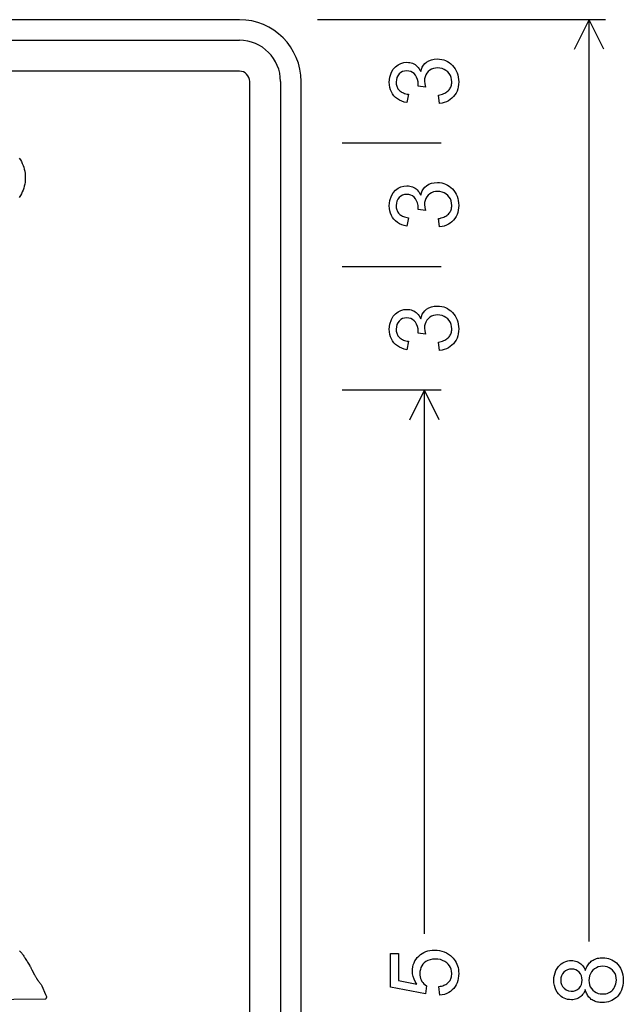
# Model space of a CAD drawing. Extents: x 73 to 130, y 0 to 107.
# Drawn here: x 102 to 117, y 83 to 107 of the extents above; entities that cross this region are included whole.
import ezdxf

# ---------------------------------------------------------------- set-up
doc = ezdxf.new("R2010")
doc.units = 0

msp = doc.modelspace()

# ---------------------------------------------------------------- linework, layer by layer
for p, q in [((116.4, 107), (109.4, 107)), ((112.4, 107), (110, 107)), ((115.6422, 106.2845), (116, 107)), ((116, 84.6147), (116, 107)), ((116.3578, 106.2845), (116, 107)), ((112.4, 104), (110, 104)), ((112.4, 101), (110, 101)), ((112.4, 98), (110, 98)), ((111.6422, 97.2845), (112, 98)), ((112, 84.7987), (112, 98)), ((112.3578, 97.2845), (112, 98))]:
    msp.add_line(p, q)
for points in [[(107.5, 107), (74.5, 107)], [(74.5, 106.5), (107.5, 106.5)], [(112.3649, 104.9655), (112.338, 105.1678), (112.3727, 105.1754), (112.4055, 105.1842), (112.4363, 105.1942), (112.4651, 105.2054), (112.492, 105.2179), (112.5169, 105.2315), (112.5398, 105.2464), (112.5607, 105.2625), (112.5796, 105.2798), (112.5965, 105.2983), (112.6115, 105.3181), (112.6245, 105.339), (112.6355, 105.3612), (112.6446, 105.3846), (112.6516, 105.4091), (112.6567, 105.435), (112.6598, 105.462), (112.6609, 105.4902), (112.6573, 105.5462), (112.6456, 105.5984), (112.6258, 105.6467), (112.598, 105.6912), (112.562, 105.7318), (112.5202, 105.7666), (112.4748, 105.7938), (112.4258, 105.8133), (112.3733, 105.8252), (112.3171, 105.8295), (112.2633, 105.8262), (112.2134, 105.8155), (112.1675, 105.7974), (112.1255, 105.7718), (112.0873, 105.7387), (112.0548, 105.7), (112.0294, 105.6576), (112.0114, 105.6114), (112.0005, 105.5614), (111.9969, 105.5077), (112.0025, 105.4419), (112.0192, 105.3653), (111.8449, 105.3879), (111.8449, 105.4017), (111.8449, 105.4206), (111.8407, 105.4879), (111.8282, 105.549), (111.8074, 105.604), (111.7782, 105.6527), (111.7459, 105.6901), (111.7087, 105.7192), (111.6666, 105.7402), (111.6197, 105.753), (111.5678, 105.7575), (111.5129, 105.7532), (111.4635, 105.7391), (111.4196, 105.7152), (111.3813, 105.6815), (111.35, 105.6404), (111.3275, 105.5943), (111.3138, 105.5432), (111.3089, 105.4871), (111.3096, 105.4599), (111.3121, 105.4338), (111.3165, 105.4091), (111.3228, 105.3855), (111.331, 105.3633), (111.341, 105.3423), (111.3529, 105.3226), (111.3667, 105.3041), (111.3823, 105.2869), (111.3998, 105.2709), (111.4191, 105.2562), (111.4404, 105.2428), (111.4635, 105.2306), (111.4884, 105.2197), (111.5153, 105.21), (111.544, 105.2016), (111.5745, 105.1945), (111.607, 105.1886), (111.5708, 104.9858), (111.5064, 105.0004), (111.4468, 105.0203), (111.392, 105.0453), (111.342, 105.0756), (111.2967, 105.1111), (111.2563, 105.1519), (111.2213, 105.1972), (111.1927, 105.2464), (111.1703, 105.2995), (111.1542, 105.3566), (111.1444, 105.4175), (111.1409, 105.4824), (111.1538, 105.6065), (111.195, 105.7223), (111.2385, 105.7956), (111.2926, 105.8564), (111.3573, 105.9047), (111.4255, 105.9385), (111.4965, 105.9588), (111.5702, 105.9655), (111.6076, 105.9639), (111.6434, 105.9592), (111.6773, 105.9513), (111.7096, 105.9403), (111.7401, 105.9261), (111.7688, 105.9087), (111.7958, 105.8882), (111.8211, 105.8645), (111.8447, 105.8377), (111.8665, 105.8077), (111.8866, 105.7745), (111.9049, 105.7382), (111.9218, 105.7951), (111.9447, 105.8466), (111.9736, 105.8926), (112.0084, 105.9331), (112.0491, 105.9681), (112.1053, 106.002), (112.1677, 106.0262), (112.2365, 106.0407), (112.3117, 106.0455), (112.365, 106.0431), (112.4162, 106.0357), (112.4652, 106.0234), (112.5121, 106.0063), (112.5569, 105.9842), (112.5995, 105.9572), (112.6401, 105.9254), (112.6785, 105.8886), (112.7135, 105.848), (112.7438, 105.8048), (112.7696, 105.7589), (112.7907, 105.7104), (112.8072, 105.6592), (112.8191, 105.6054), (112.8263, 105.5489), (112.8289, 105.4898), (112.8263, 105.4298), (112.8186, 105.3728), (112.8058, 105.3187), (112.7878, 105.2675), (112.7647, 105.2193), (112.7365, 105.1739), (112.7031, 105.1315), (112.6654, 105.0929), (112.6241, 105.0594), (112.5793, 105.0307), (112.531, 105.007), (112.4792, 104.9882), (112.4238, 104.9744), (112.3649, 104.9655), (112.3649, 104.9655)], [(107.5, 105.75), (74.5, 105.75)], [(107.75, 60.5), (107.75, 105.5)], [(108.5, 105.5), (108.5, 60.5)], [(109, 60.5), (109, 105.5)], [(102.1504, 103.6387), (102.1783, 103.5965), (102.2032, 103.553), (102.2251, 103.5085), (102.2442, 103.4627), (102.2603, 103.4157), (102.2735, 103.3675), (102.2837, 103.3182), (102.291, 103.2677), (102.2954, 103.2159), (102.2969, 103.163), (102.2954, 103.1097), (102.291, 103.0575), (102.2837, 103.0066), (102.2735, 102.9569), (102.2603, 102.9085), (102.2442, 102.8612), (102.2251, 102.8152), (102.2032, 102.7704), (102.1783, 102.7269), (102.1504, 102.6845)], [(112.3649, 101.9655), (112.338, 102.1678), (112.3727, 102.1754), (112.4055, 102.1842), (112.4363, 102.1942), (112.4651, 102.2054), (112.492, 102.2179), (112.5169, 102.2315), (112.5398, 102.2464), (112.5607, 102.2625), (112.5796, 102.2798), (112.5965, 102.2983), (112.6115, 102.3181), (112.6245, 102.339), (112.6355, 102.3612), (112.6446, 102.3846), (112.6516, 102.4091), (112.6567, 102.435), (112.6598, 102.462), (112.6609, 102.4902), (112.6573, 102.5462), (112.6456, 102.5984), (112.6258, 102.6467), (112.598, 102.6912), (112.562, 102.7318), (112.5202, 102.7666), (112.4748, 102.7938), (112.4258, 102.8133), (112.3733, 102.8252), (112.3171, 102.8295), (112.2633, 102.8262), (112.2134, 102.8155), (112.1675, 102.7974), (112.1255, 102.7718), (112.0873, 102.7387), (112.0548, 102.7), (112.0294, 102.6576), (112.0114, 102.6114), (112.0005, 102.5614), (111.9969, 102.5077), (112.0025, 102.4419), (112.0192, 102.3653), (111.8449, 102.3879), (111.8449, 102.4017), (111.8449, 102.4206), (111.8407, 102.4879), (111.8282, 102.549), (111.8074, 102.604), (111.7782, 102.6527), (111.7459, 102.6901), (111.7087, 102.7192), (111.6666, 102.7402), (111.6197, 102.753), (111.5678, 102.7575), (111.5129, 102.7532), (111.4635, 102.7391), (111.4196, 102.7152), (111.3813, 102.6815), (111.35, 102.6404), (111.3275, 102.5943), (111.3138, 102.5432), (111.3089, 102.4871), (111.3096, 102.4599), (111.3121, 102.4338), (111.3165, 102.4091), (111.3228, 102.3855), (111.331, 102.3633), (111.341, 102.3423), (111.3529, 102.3226), (111.3667, 102.3041), (111.3823, 102.2869), (111.3998, 102.2709), (111.4191, 102.2562), (111.4404, 102.2428), (111.4635, 102.2306), (111.4884, 102.2197), (111.5153, 102.21), (111.544, 102.2016), (111.5745, 102.1945), (111.607, 102.1886), (111.5708, 101.9858), (111.5064, 102.0004), (111.4468, 102.0203), (111.392, 102.0453), (111.342, 102.0756), (111.2967, 102.1111), (111.2563, 102.1519), (111.2213, 102.1972), (111.1927, 102.2464), (111.1703, 102.2995), (111.1542, 102.3566), (111.1444, 102.4175), (111.1409, 102.4824), (111.1538, 102.6065), (111.195, 102.7223), (111.2385, 102.7956), (111.2926, 102.8564), (111.3573, 102.9047), (111.4255, 102.9385), (111.4965, 102.9588), (111.5702, 102.9655), (111.6076, 102.9639), (111.6434, 102.9592), (111.6773, 102.9513), (111.7096, 102.9403), (111.7401, 102.9261), (111.7688, 102.9087), (111.7958, 102.8882), (111.8211, 102.8645), (111.8447, 102.8377), (111.8665, 102.8077), (111.8866, 102.7745), (111.9049, 102.7382), (111.9218, 102.7951), (111.9447, 102.8466), (111.9736, 102.8926), (112.0084, 102.9331), (112.0491, 102.9681), (112.1053, 103.002), (112.1677, 103.0262), (112.2365, 103.0407), (112.3117, 103.0455), (112.365, 103.0431), (112.4162, 103.0357), (112.4652, 103.0234), (112.5121, 103.0063), (112.5569, 102.9842), (112.5995, 102.9572), (112.6401, 102.9254), (112.6785, 102.8886), (112.7135, 102.848), (112.7438, 102.8048), (112.7696, 102.7589), (112.7907, 102.7104), (112.8072, 102.6592), (112.8191, 102.6054), (112.8263, 102.5489), (112.8289, 102.4898), (112.8263, 102.4298), (112.8186, 102.3728), (112.8058, 102.3187), (112.7878, 102.2675), (112.7647, 102.2193), (112.7365, 102.1739), (112.7031, 102.1315), (112.6654, 102.0929), (112.6241, 102.0594), (112.5793, 102.0307), (112.531, 102.007), (112.4792, 101.9882), (112.4238, 101.9744), (112.3649, 101.9655), (112.3649, 101.9655)], [(112.3649, 98.9655), (112.338, 99.1678), (112.3727, 99.1754), (112.4055, 99.1842), (112.4363, 99.1942), (112.4651, 99.2054), (112.492, 99.2179), (112.5169, 99.2315), (112.5398, 99.2464), (112.5607, 99.2625), (112.5796, 99.2798), (112.5965, 99.2983), (112.6115, 99.3181), (112.6245, 99.339), (112.6355, 99.3612), (112.6446, 99.3846), (112.6516, 99.4091), (112.6567, 99.435), (112.6598, 99.462), (112.6609, 99.4902), (112.6573, 99.5462), (112.6456, 99.5984), (112.6258, 99.6467), (112.598, 99.6912), (112.562, 99.7318), (112.5202, 99.7666), (112.4748, 99.7938), (112.4258, 99.8133), (112.3733, 99.8252), (112.3171, 99.8295), (112.2633, 99.8262), (112.2134, 99.8155), (112.1675, 99.7974), (112.1255, 99.7718), (112.0873, 99.7387), (112.0548, 99.7), (112.0294, 99.6576), (112.0114, 99.6114), (112.0005, 99.5614), (111.9969, 99.5077), (112.0025, 99.4419), (112.0192, 99.3653), (111.8449, 99.3879), (111.8449, 99.4017), (111.8449, 99.4206), (111.8407, 99.4879), (111.8282, 99.549), (111.8074, 99.604), (111.7782, 99.6527), (111.7459, 99.6901), (111.7087, 99.7192), (111.6666, 99.7402), (111.6197, 99.753), (111.5678, 99.7575), (111.5129, 99.7532), (111.4635, 99.7391), (111.4196, 99.7152), (111.3813, 99.6815), (111.35, 99.6404), (111.3275, 99.5943), (111.3138, 99.5432), (111.3089, 99.4871), (111.3096, 99.4599), (111.3121, 99.4338), (111.3165, 99.4091), (111.3228, 99.3855), (111.331, 99.3633), (111.341, 99.3423), (111.3529, 99.3226), (111.3667, 99.3041), (111.3823, 99.2869), (111.3998, 99.2709), (111.4191, 99.2562), (111.4404, 99.2428), (111.4635, 99.2306), (111.4884, 99.2197), (111.5153, 99.21), (111.544, 99.2016), (111.5745, 99.1945), (111.607, 99.1886), (111.5708, 98.9858), (111.5064, 99.0004), (111.4468, 99.0203), (111.392, 99.0453), (111.342, 99.0756), (111.2967, 99.1111), (111.2563, 99.1519), (111.2213, 99.1972), (111.1927, 99.2464), (111.1703, 99.2995), (111.1542, 99.3566), (111.1444, 99.4175), (111.1409, 99.4824), (111.1538, 99.6065), (111.195, 99.7223), (111.2385, 99.7956), (111.2926, 99.8564), (111.3573, 99.9047), (111.4255, 99.9385), (111.4965, 99.9588), (111.5702, 99.9655), (111.6076, 99.9639), (111.6434, 99.9592), (111.6773, 99.9513), (111.7096, 99.9403), (111.7401, 99.9261), (111.7688, 99.9087), (111.7958, 99.8882), (111.8211, 99.8645), (111.8447, 99.8377), (111.8665, 99.8077), (111.8866, 99.7745), (111.9049, 99.7382), (111.9218, 99.7951), (111.9447, 99.8466), (111.9736, 99.8926), (112.0084, 99.9331), (112.0491, 99.9681), (112.1053, 100.002), (112.1677, 100.0262), (112.2365, 100.0407), (112.3117, 100.0455), (112.365, 100.0431), (112.4162, 100.0357), (112.4652, 100.0234), (112.5121, 100.0063), (112.5569, 99.9842), (112.5995, 99.9572), (112.6401, 99.9254), (112.6785, 99.8886), (112.7135, 99.848), (112.7438, 99.8048), (112.7696, 99.7589), (112.7907, 99.7104), (112.8072, 99.6592), (112.8191, 99.6054), (112.8263, 99.5489), (112.8289, 99.4898), (112.8263, 99.4298), (112.8186, 99.3728), (112.8058, 99.3187), (112.7878, 99.2675), (112.7647, 99.2193), (112.7365, 99.1739), (112.7031, 99.1315), (112.6654, 99.0929), (112.6241, 99.0594), (112.5793, 99.0307), (112.531, 99.007), (112.4792, 98.9882), (112.4238, 98.9744), (112.3649, 98.9655), (112.3649, 98.9655)], [(102.1563, 84.386), (102.165, 84.3782), (102.1737, 84.3695), (102.1815, 84.3608), (102.1963, 84.3452), (102.2102, 84.3287), (102.2232, 84.3113), (102.2362, 84.294), (102.2492, 84.2766), (102.2614, 84.2593), (102.2735, 84.241), (102.2848, 84.2237)], [(102.2848, 84.2228), (102.2987, 84.2002), (102.3135, 84.1777), (102.3273, 84.1542), (102.3412, 84.1317), (102.3551, 84.1082), (102.369, 84.0857), (102.3829, 84.0622), (102.3968, 84.0388)], [(112.3683, 83.3055), (112.3503, 83.5185), (112.3822, 83.5241), (112.4123, 83.5309), (112.4407, 83.539), (112.4673, 83.5483), (112.4923, 83.5588), (112.5155, 83.5706), (112.537, 83.5836), (112.5568, 83.5979), (112.5749, 83.6134), (112.5912, 83.6301), (112.6058, 83.6481), (112.6187, 83.6672), (112.6299, 83.6877), (112.6394, 83.7093), (112.6471, 83.7322), (112.6531, 83.7564), (112.6575, 83.7818), (112.66, 83.8084), (112.6609, 83.8362), (112.6575, 83.8885), (112.6471, 83.9371), (112.63, 83.9821), (112.6059, 84.0235), (112.575, 84.0613), (112.5372, 84.0954), (112.49, 84.1278), (112.4386, 84.1531), (112.3828, 84.1711), (112.3227, 84.1819), (112.2583, 84.1855), (112.1942, 84.1818), (112.1353, 84.1706), (112.0814, 84.1518), (112.0326, 84.1257), (111.9889, 84.092), (111.9574, 84.0588), (111.9316, 84.0216), (111.9115, 83.9804), (111.897, 83.9352), (111.8881, 83.886), (111.8849, 83.8328), (111.8866, 83.7908), (111.8924, 83.751), (111.9022, 83.7133), (111.916, 83.6777), (111.9338, 83.6443), (111.9556, 83.613), (111.9814, 83.5839), (112.0113, 83.5569), (112.0451, 83.532), (112.0204, 83.3416), (111.1729, 83.5015), (111.1729, 84.3226), (111.3649, 84.3226), (111.3649, 83.6647), (111.8101, 83.5766), (111.7726, 83.6367), (111.7433, 83.6978), (111.7223, 83.7602), (111.7095, 83.8237), (111.7049, 83.8884), (111.7071, 83.9434), (111.7142, 83.996), (111.7262, 84.0461), (111.7432, 84.0938), (111.7651, 84.1389), (111.792, 84.1817), (111.8237, 84.2219), (111.8605, 84.2597), (111.8997, 84.2929), (111.9413, 84.3217), (111.9852, 84.3461), (112.0315, 84.3661), (112.0802, 84.3816), (112.1312, 84.3927), (112.1846, 84.3993), (112.2404, 84.4015), (112.303, 84.3988), (112.3632, 84.3908), (112.421, 84.3775), (112.4764, 84.3588), (112.5294, 84.3348), (112.58, 84.3054), (112.6282, 84.2707), (112.6628, 84.2408), (112.6942, 84.209), (112.7223, 84.1753), (112.7471, 84.1397), (112.7686, 84.1022), (112.7869, 84.0627), (112.8018, 84.0213), (112.8135, 83.978), (112.8219, 83.9328), (112.827, 83.8856), (112.8289, 83.8366), (112.8264, 83.7753), (112.8191, 83.7172), (112.8068, 83.6622), (112.7895, 83.6103), (112.7674, 83.5616), (112.7404, 83.516), (112.7084, 83.4735), (112.6711, 83.4342), (112.6301, 83.4), (112.5853, 83.3709), (112.5367, 83.3469), (112.4843, 83.328), (112.4282, 83.3142), (112.3683, 83.3055), (112.3683, 83.3055)], [(115.9043, 83.4438), (115.8906, 83.4098), (115.8753, 83.3784), (115.8584, 83.3495), (115.8399, 83.3232), (115.8199, 83.2993), (115.7982, 83.2779), (115.7749, 83.2591), (115.75, 83.2427), (115.7235, 83.2289), (115.6955, 83.2176), (115.6658, 83.2088), (115.6345, 83.2025), (115.6016, 83.1988), (115.5671, 83.1975), (115.5193, 83.1997), (115.4739, 83.2064), (115.4309, 83.2174), (115.3904, 83.2329), (115.3522, 83.2528), (115.3166, 83.2772), (115.2833, 83.3059), (115.2525, 83.3391), (115.2187, 83.3849), (115.191, 83.4344), (115.1694, 83.4878), (115.1538, 83.5449), (115.1443, 83.6059), (115.1409, 83.6707), (115.1441, 83.7356), (115.1535, 83.7968), (115.1694, 83.8545), (115.1915, 83.9085), (115.22, 83.9589), (115.2548, 84.0056), (115.2864, 84.0394), (115.3203, 84.0686), (115.3566, 84.0933), (115.3952, 84.1135), (115.4361, 84.1293), (115.4793, 84.1405), (115.5249, 84.1473), (115.5728, 84.1495), (115.606, 84.1483), (115.6378, 84.1446), (115.6681, 84.1384), (115.6969, 84.1297), (115.7243, 84.1185), (115.7502, 84.1049), (115.7746, 84.0888), (115.7976, 84.0702), (115.819, 84.0492), (115.839, 84.0256), (115.8575, 83.9996), (115.8746, 83.9711), (115.8902, 83.9402), (115.9043, 83.9067), (115.9155, 83.9384), (115.9279, 83.9685), (115.9415, 83.9968), (115.9564, 84.0234), (115.9726, 84.0483), (115.9899, 84.0715), (116.0085, 84.093), (116.0284, 84.1128), (116.0495, 84.1309), (116.0718, 84.1472), (116.0953, 84.1619), (116.1201, 84.1748), (116.1461, 84.186), (116.1734, 84.1956), (116.2019, 84.2034), (116.2316, 84.2095), (116.2626, 84.2139), (116.2948, 84.2165), (116.3283, 84.2175), (116.3776, 84.2158), (116.4247, 84.21), (116.4697, 84.2001), (116.5126, 84.1863), (116.5533, 84.1684), (116.5919, 84.1464), (116.6283, 84.1205), (116.6626, 84.0905), (116.6947, 84.0565), (116.7303, 84.0111), (116.7604, 83.9627), (116.7851, 83.9111), (116.8042, 83.8564), (116.8179, 83.7986), (116.8262, 83.7376), (116.8289, 83.6735), (116.8261, 83.6083), (116.8178, 83.5465), (116.804, 83.488), (116.7847, 83.433), (116.7599, 83.3814), (116.7295, 83.3332), (116.6936, 83.2883), (116.6612, 83.2552), (116.6265, 83.226), (116.5897, 83.2006), (116.5507, 83.1791), (116.5095, 83.1614), (116.4661, 83.1477), (116.4204, 83.1377), (116.3726, 83.1317), (116.3226, 83.1295), (116.2898, 83.1302), (116.2583, 83.1325), (116.2281, 83.1363), (116.199, 83.1417), (116.1713, 83.1487), (116.1448, 83.1573), (116.1195, 83.1675), (116.0954, 83.1793), (116.0727, 83.1926), (116.0511, 83.2075), (116.0308, 83.224), (116.0118, 83.2421), (115.994, 83.2618), (115.9774, 83.283), (115.9621, 83.3059), (115.9481, 83.3303), (115.9352, 83.3563), (115.9237, 83.3839), (115.9133, 83.413), (115.9043, 83.4438), (115.9043, 83.4438)], [(102.3968, 84.0397), (102.4046, 84.0258), (102.4124, 84.011), (102.4211, 83.9971), (102.4289, 83.9832), (102.4367, 83.9694), (102.4445, 83.9546), (102.4515, 83.9407), (102.4593, 83.926), (102.5235, 83.8027), (102.5296, 83.7914), (102.5357, 83.7802), (102.5417, 83.7697), (102.5487, 83.7585), (102.5547, 83.7472), (102.5608, 83.7359), (102.5678, 83.7246), (102.5747, 83.7142)], [(115.5621, 83.4055), (115.6173, 83.4097), (115.6675, 83.4235), (115.7128, 83.4467), (115.7531, 83.4795), (115.7863, 83.52), (115.81, 83.5661), (115.8242, 83.6181), (115.8289, 83.6758), (115.8244, 83.73), (115.8111, 83.7796), (115.7888, 83.8245), (115.7577, 83.8647), (115.7194, 83.8979), (115.676, 83.9218), (115.6273, 83.9363), (115.5734, 83.9415), (115.5206, 83.9372), (115.472, 83.923), (115.4274, 83.899), (115.3869, 83.8653), (115.3532, 83.8243), (115.329, 83.7786), (115.3142, 83.7284), (115.3089, 83.6735), (115.3134, 83.6179), (115.3281, 83.5667), (115.353, 83.5198), (115.388, 83.4773), (115.4395, 83.4379), (115.4975, 83.414), (115.5621, 83.4055), (115.5621, 83.4055)], [(116.3235, 83.3375), (116.3631, 83.3389), (116.4004, 83.3437), (116.4354, 83.3517), (116.4682, 83.3631), (116.4987, 83.3778), (116.5269, 83.3957), (116.5528, 83.417), (116.5765, 83.4416), (116.5979, 83.4695), (116.617, 83.5007), (116.6499, 83.5843), (116.6609, 83.6752), (116.6572, 83.7313), (116.646, 83.7833), (116.6275, 83.8312), (116.6015, 83.8751), (116.5681, 83.915), (116.5289, 83.949), (116.4855, 83.9755), (116.438, 83.9944), (116.3862, 84.0057), (116.3303, 84.0095), (116.2738, 84.0056), (116.2215, 83.994), (116.1733, 83.9747), (116.1291, 83.9476), (116.089, 83.9127), (116.0548, 83.872), (116.028, 83.8272), (116.0088, 83.7783), (115.9971, 83.7254), (115.9929, 83.6685), (115.9962, 83.6129), (116.0072, 83.5614), (116.0258, 83.514), (116.0519, 83.4707), (116.0857, 83.4315), (116.1252, 83.398), (116.1688, 83.3719), (116.2164, 83.3531), (116.2679, 83.3416), (116.3235, 83.3375), (116.3235, 83.3375)], [(102.5738, 83.7133), (102.579, 83.7055), (102.5843, 83.6977), (102.5895, 83.6899), (102.5947, 83.6821), (102.5999, 83.6743), (102.6051, 83.6665), (102.6112, 83.6586), (102.6164, 83.6508)], [(102.6172, 83.6517), (102.6276, 83.6369), (102.6381, 83.6231), (102.6493, 83.6092), (102.6598, 83.5944), (102.6702, 83.5805), (102.6814, 83.5658), (102.6919, 83.5519), (102.7023, 83.5371)], [(102.7023, 83.538), (102.7023, 83.5371), (102.7031, 83.5371), (102.7031, 83.5363), (102.704, 83.5354), (102.704, 83.5345), (102.7925, 83.3254), (102.8151, 83.2733), (102.8151, 83.2707), (102.8151, 83.2681), (102.8151, 83.2655), (102.8142, 83.2629), (102.8142, 83.2603), (102.8134, 83.2585), (102.8125, 83.2559), (102.8116, 83.2533)], [(102.8116, 83.2525), (102.809, 83.2472), (102.8064, 83.2412), (102.803, 83.236), (102.8004, 83.2299), (102.7969, 83.2247), (102.7934, 83.2195), (102.7899, 83.2134), (102.7865, 83.2082)], [(102.7865, 83.2091), (95.0862, 83.1275), (94.9986, 83.2143)]]:
    msp.add_lwpolyline(points)
for radius in [1.5, 1, 0.25]:
    msp.add_arc((107.5, 105.5), radius, 0, 90)

doc.saveas('drawing.dxf')
